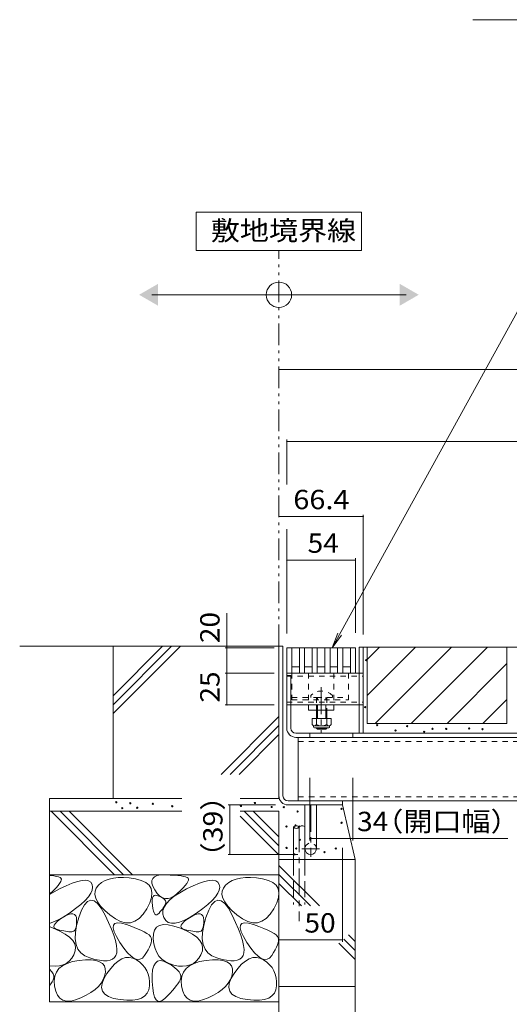
# Model space of a CAD drawing. Units: millimetres. Extents: x -1850 to 1964, y -1330 to 1390.
# Drawn here: x 308 to 693, y -764 to 11 of the extents above; entities that cross this region are included whole.
import ezdxf

# ---------------------------------------------------------------- set-up
doc = ezdxf.new("R2010")
doc.units = ezdxf.units.MM
doc.header["$LTSCALE"] = 5
for name, pattern in [('JWW_CENTER1', [6.773333, 4.233333, -0.846667, 0.846667, -0.846667]), ('JWW_DASHED1', [1.693333, 0.846667, -0.846667]), ('JWW_DASHED3', [3.386667, 2.54, -0.846667]), ('JWW_PHANTOM1', [6.773333, 3.386667, -0.846667, 0.423333, -0.846667, 0.423333, -0.846667])]:
    doc.linetypes.add(name, pattern=pattern)
for name, color, linetype in [('4-0', 7, 'Continuous'), ('4-2', 7, 'Continuous'), ('4-4', 7, 'Continuous'), ('4-5', 7, 'Continuous'), ('4-E', 7, 'Continuous'), ('D-5', 7, 'Continuous')]:
    doc.layers.add(name, color=color, linetype=linetype)
doc.styles.add('ＭＳ ゴシック', font='txt', dxfattribs={"height": 1})

msp = doc.modelspace()

# ---------------------------------------------------------------- linework, layer by layer
at = {"layer": '4-0', "color": 7, "linetype": 'Continuous', "lineweight": 9}
for p, q in [((511.63, -482.29), (514.83, -482.29)), ((511.63, -482.29), (511.63, -600.09)), ((514.83, -600.09), (514.83, -482.29)), ((574.83, -483.09), (1064.83, -483.09)), ((574.83, -550.89), (574.83, -483.09)), ((578.03, -550.89), (578.03, -483.09)), ((517.83, -503.59), (574.83, -503.59)), ((517.83, -546.89), (517.83, -503.59)), ((517.83, -505.39), (521.03, -505.39)), ((521.03, -546.89), (521.03, -505.39)), ((521.03, -528.59), (574.83, -528.59)), ((534.83, -532.59), (534.83, -528.59)), ((554.83, -528.59), (534.83, -528.59)), ((554.83, -532.59), (534.83, -532.59)), ((541.21, -532.59), (541.21, -539.18)), ((541.96, -539.18), (541.96, -532.59)), ((548.46, -539.18), (548.46, -532.59)), ((549.21, -532.59), (549.21, -539.18)), ((554.83, -532.59), (554.83, -528.59)), ((541.21, -546.48), (541.21, -546.84)), ((541.96, -547.59), (541.21, -546.84)), ((541.21, -546.84), (549.21, -546.84)), ((541.96, -547.59), (541.96, -546.48)), ((548.46, -547.59), (541.96, -547.59)), ((548.46, -547.59), (548.46, -546.48)), ((548.46, -547.59), (549.21, -546.84)), ((549.21, -546.48), (549.21, -546.84)), ((1057.63, -550.89), (525.03, -550.89)), ((525.03, -554.09), (1057.63, -554.09)), ((526.83, -554.09), (526.83, -604.09)), ((535.83, -550.89), (535.83, -554.09)), ((569.83, -550.89), (569.83, -554.09)), ((518.83, -604.09), (1064.43, -604.09)), ((561.63, -604.09), (561.63, -607.29)), ((518.83, -607.29), (561.63, -607.29)), ((532.13, -641.79), (532.13, -607.29)), ((532.13, -607.29), (541.13, -607.29)), ((541.13, -641.79), (541.13, -607.29))]:
    msp.add_line(p, q, dxfattribs=at)
at = {"layer": '4-0', "color": 7, "linetype": 'JWW_DASHED1', "lineweight": 9}
for p, q in [((521.83, -503.59), (521.83, -524.59)), ((534.83, -503.59), (534.83, -528.59)), ((554.83, -503.59), (554.83, -528.59)), ((565.51, -503.59), (568.71, -503.59)), ((566.33, -503.59), (566.33, -524.59)), ((574.83, -503.59), (578.03, -503.59)), ((517.83, -505.89), (578.03, -505.89)), ((517.83, -526.29), (578.03, -526.29)), ((521.83, -522.59), (541.21, -522.59)), ((521.83, -524.59), (566.33, -524.59)), ((536.71, -521.12), (536.71, -522.59)), ((541.21, -522.59), (541.21, -528.59)), ((541.21, -522.59), (549.21, -522.59)), ((541.96, -532.59), (541.96, -522.59)), ((548.46, -532.59), (548.46, -522.59)), ((549.21, -522.59), (549.21, -532.59)), ((549.21, -522.59), (566.33, -522.59)), ((553.71, -521.12), (553.71, -522.59)), ((521.03, -528.59), (517.83, -528.59)), ((541.21, -528.59), (541.21, -532.59)), ((574.83, -528.59), (578.03, -528.59)), ((1055.83, -557.29), (526.83, -557.29)), ((526.83, -600.89), (1055.83, -600.89))]:
    msp.add_line(p, q, dxfattribs=at)
at = {"layer": '4-0', "color": 7, "linetype": 'JWW_CENTER1', "lineweight": 9}
msp.add_line((544.83, -514.62), (544.83, -550.96), dxfattribs=at)
at = {"layer": '4-0', "color": 2, "linetype": 'Continuous', "lineweight": 9}
for p, q in [((537.71, -539.18), (537.71, -543.98)), ((552.71, -539.18), (537.71, -539.18)), ((541.21, -539.18), (541.21, -543.98)), ((549.21, -539.18), (549.21, -543.98)), ((552.71, -539.18), (552.71, -543.98)), ((538.86, -545.73), (538.86, -544.89)), ((550.96, -544.98), (539.46, -544.98)), ((539.61, -546.48), (550.81, -546.48)), ((551.56, -545.73), (551.56, -544.89))]:
    msp.add_line(p, q, dxfattribs=at)
at = {"layer": '4-0', "color": 4, "linetype": 'JWW_CENTER1', "lineweight": 9}
for p, q in [((536.63, -607.29), (536.63, -648.11)), ((543.54, -641.79), (529.78, -641.79))]:
    msp.add_line(p, q, dxfattribs=at)
at = {"layer": '4-0', "color": 6, "linetype": 'Continuous', "lineweight": 9}
for p, q in [((523.13, -624.73), (523.13, -650.25)), ((532.13, -624.73), (532.13, -650.25))]:
    msp.add_line(p, q, dxfattribs=at)
at = {"layer": '4-0', "color": 6, "linetype": 'JWW_CENTER1', "lineweight": 9}
msp.add_line((527.63, -623.38), (527.63, -698.77), dxfattribs=at)
at = {"layer": '4-0', "color": 6, "linetype": 'JWW_DASHED3', "lineweight": 9}
for p, q in [((523.13, -650.25), (523.13, -685.6)), ((532.13, -650.25), (532.13, -685.6))]:
    msp.add_line(p, q, dxfattribs=at)
at = {"layer": '4-0', "color": 7, "linetype": 'JWW_DASHED1', "lineweight": 9}
for centre, radius, start, end in [((545.21, -529.59), 12, 44.90053, 135.09947), ((536.63, -641.79), 4.5, 0, 180)]:
    msp.add_arc(centre, radius, start, end, dxfattribs=at)
at = {"layer": '4-0', "color": 7, "linetype": 'Continuous', "lineweight": 9}
for centre, radius, end in [((525.03, -546.89), 7.2, 270), ((525.03, -546.89), 4, 270), ((518.83, -600.09), 7.2, 270), ((518.83, -600.09), 4, 270), ((536.63, -641.79), 4.5, 0)]:
    msp.add_arc(centre, radius, 180, end, dxfattribs=at)
at = {"layer": '4-0', "color": 2, "linetype": 'Continuous', "lineweight": 9}
for centre, radius, start, end in [((539.46, -542.95), 2.03, 210.51797, 329.48203), ((539.61, -545.73), 0.75, 180, 270), ((545.21, -536.48), 8.5, 241.92867, 298.07147), ((550.96, -542.95), 2.03, 210.51451, 329.48514), ((550.81, -545.73), 0.75, 270, 0)]:
    msp.add_arc(centre, radius, start, end, dxfattribs=at)
at = {"layer": '4-0', "color": 6, "linetype": 'Continuous', "lineweight": 9}
for centre, start, end in [((525.38, -626.76), 42.07146, 137.92854), ((525.38, -622.69), 222.07146, 317.92854), ((529.88, -626.76), 42.07146, 137.92854)]:
    msp.add_arc(centre, 3.03, start, end, dxfattribs=at)
at = {"layer": '4-2', "color": 3, "linetype": 'Continuous', "lineweight": 9}
for p, q in [((517.83, -483.59), (517.83, -503.59)), ((517.83, -483.59), (571.83, -483.59)), ((521.83, -483.59), (521.83, -503.59)), ((527.83, -483.59), (527.83, -503.59)), ((531.83, -483.59), (531.83, -503.59)), ((537.83, -483.59), (537.83, -503.59)), ((541.83, -483.59), (541.83, -503.59)), ((547.83, -483.59), (547.83, -503.59)), ((551.83, -483.59), (551.83, -503.59)), ((557.83, -483.59), (557.83, -503.59)), ((561.83, -483.59), (561.83, -503.59)), ((567.83, -483.59), (567.83, -503.59)), ((571.83, -483.59), (571.83, -503.59)), ((571.83, -483.59), (571.83, -503.59)), ((517.83, -503.59), (571.83, -503.59)), ((521.83, -498.59), (527.83, -498.59)), ((531.83, -498.59), (537.83, -498.59)), ((541.83, -498.59), (547.83, -498.59)), ((551.83, -498.59), (557.83, -498.59)), ((561.83, -498.59), (567.83, -498.59))]:
    msp.add_line(p, q, dxfattribs=at)
at = {"layer": '4-4', "color": 7, "linetype": 'Continuous', "lineweight": 9}
for p, q in [((511.63, -264.46), (1071.63, -264.46)), ((517.83, -319.7), (517.83, -355.13)), ((517.83, -321.2), (1064.83, -321.2)), ((578.03, -378.79), (578.03, -473.09)), ((511.63, -380.29), (578.03, -380.29)), ((517.83, -390.19), (517.83, -472.29)), ((517.83, -414.62), (571.83, -414.62)), ((571.83, -413.12), (571.83, -471.79)), ((470.74, -483.59), (470.74, -456.28)), ((469.24, -483.59), (507.83, -483.59)), ((470.74, -483.59), (470.74, -503.59)), ((469.24, -503.59), (507.83, -503.59)), ((470.74, -503.59), (470.74, -528.59)), ((469.24, -528.59), (507.83, -528.59)), ((535.83, -635.26), (535.83, -585.89)), ((569.83, -635.26), (569.83, -585.89)), ((471.6, -607.29), (508.83, -607.29)), ((473.1, -607.29), (473.1, -646.29)), ((569.83, -633.76), (535.83, -633.76)), ((569.83, -633.76), (691.75, -633.76)), ((561.63, -715.08), (561.63, -641.18)), ((471.6, -646.29), (526.63, -646.29)), ((511.63, -713.58), (561.63, -713.58))]:
    msp.add_line(p, q, dxfattribs=at)
at = {"layer": '4-4', "color": 7, "linetype": 'Continuous', "lineweight": 9, "const_width": 0.5}
for points in [[(511.88, -264.46, 0.414214), (511.63, -264.21, 0.414214), (511.38, -264.46, 0.414214), (511.63, -264.71, 0.414214)], [(518.08, -321.2, 0.414214), (517.83, -320.95, 0.414214), (517.58, -321.2, 0.414214), (517.83, -321.45, 0.414214)], [(511.88, -380.29, 0.414214), (511.63, -380.04, 0.414214), (511.38, -380.29, 0.414214), (511.63, -380.54, 0.414214)], [(578.28, -380.29, 0.414214), (578.03, -380.04, 0.414214), (577.78, -380.29, 0.414214), (578.03, -380.54, 0.414214)], [(518.08, -414.62, 0.414214), (517.83, -414.37, 0.414214), (517.58, -414.62, 0.414214), (517.83, -414.87, 0.414214)], [(572.08, -414.62, 0.414214), (571.83, -414.37, 0.414214), (571.58, -414.62, 0.414214), (571.83, -414.87, 0.414214)], [(470.99, -483.59, 0.414214), (470.74, -483.34, 0.414214), (470.49, -483.59, 0.414214), (470.74, -483.84, 0.414214)], [(470.99, -503.59, 0.414214), (470.74, -503.34, 0.414214), (470.49, -503.59, 0.414214), (470.74, -503.84, 0.414214)], [(470.99, -528.59, 0.414214), (470.74, -528.34, 0.414214), (470.49, -528.59, 0.414214), (470.74, -528.84, 0.414214)], [(473.35, -607.29, 0.414214), (473.1, -607.04, 0.414214), (472.85, -607.29, 0.414214), (473.1, -607.54, 0.414214)], [(536.08, -633.76, 0.414214), (535.83, -633.51, 0.414214), (535.58, -633.76, 0.414214), (535.83, -634.01, 0.414214)], [(570.08, -633.76, 0.414214), (569.83, -633.51, 0.414214), (569.58, -633.76, 0.414214), (569.83, -634.01, 0.414214)], [(473.35, -646.29, 0.414214), (473.1, -646.04, 0.414214), (472.85, -646.29, 0.414214), (473.1, -646.54, 0.414214)], [(511.88, -713.58, 0.414214), (511.63, -713.33, 0.414214), (511.38, -713.58, 0.414214), (511.63, -713.83, 0.414214)], [(561.88, -713.58, 0.414214), (561.63, -713.33, 0.414214), (561.38, -713.58, 0.414214), (561.63, -713.83, 0.414214)]]:
    msp.add_lwpolyline(points, format="xyb", close=True, dxfattribs=at)
at = {"layer": '4-5', "color": 7, "linetype": 'Continuous', "lineweight": 9}
for p, q in [((576.63, -140.68), (446.63, -140.68)), ((446.63, -140.68), (446.63, -170.68)), ((576.63, -170.68), (576.63, -140.68)), ((446.63, -170.68), (576.63, -170.68)), ((411.63, -205.66), (611.63, -205.66)), ((702.35, -213.6), (553.44, -483.59)), ((553.44, -483.59), (557.99, -471.95)), ((553.44, -483.59), (560.85, -473.52))]:
    msp.add_line(p, q, dxfattribs=at)
at = {"layer": '4-5', "color": 2, "linetype": 'JWW_PHANTOM1', "lineweight": 9}
msp.add_line((511.63, -482.29), (511.63, -170.68), dxfattribs=at)
at = {"layer": '4-5', "color": 7, "linetype": 'Continuous', "lineweight": 9}
msp.add_circle((511.63, -205.66), 10, dxfattribs=at)
for points in [[(416.63, -197), (416.63, -197), (416.63, -214.32), (401.63, -205.66)], [(606.63, -197), (606.63, -197), (606.63, -214.32), (621.63, -205.66)]]:
    msp.add_solid(points, dxfattribs=at)
at = {"layer": '4-E', "color": 2, "linetype": 'Continuous', "lineweight": 9}
for p, q in [((511.63, -482.29), (307.69, -482.29)), ((420.13, -482.29), (381.13, -521.29)), ((427.2, -482.29), (381.13, -528.36)), ((434.28, -482.29), (381.13, -535.43)), ((381.13, -602.29), (381.13, -482.29)), ((511.63, -482.29), (511.63, -602.29)), ((581.03, -483.09), (691.03, -483.09)), ((581.03, -483.09), (581.03, -543.09)), ((581.03, -492.83), (590.77, -483.09)), ((581.03, -521.11), (619.06, -483.09)), ((587.34, -543.09), (647.34, -483.09)), ((615.63, -543.09), (675.63, -483.09)), ((691.03, -483.09), (691.03, -543.09)), ((643.91, -543.09), (691.03, -495.96)), ((672.2, -543.09), (691.03, -524.25)), ((511.63, -537.72), (466.16, -583.2)), ((511.63, -544.79), (473.23, -583.2)), ((581.03, -543.09), (691.03, -543.09)), ((511.63, -551.86), (480.3, -583.2)), ((331.13, -602.29), (331.13, -762.29)), ((435.17, -602.29), (331.13, -602.29)), ((511.63, -602.29), (481.15, -602.29)), ((435.17, -612.29), (331.13, -612.29)), ((332.35, -612.29), (382.35, -662.29)), ((339.42, -612.29), (389.42, -662.29)), ((346.49, -612.29), (396.49, -662.29)), ((511.63, -612.29), (481.15, -612.29)), ((484.32, -612.29), (511.63, -639.6)), ((491.39, -612.29), (511.63, -632.53)), ((511.63, -612.29), (511.63, -992.49)), ((571.63, -650.25), (561.63, -607.29)), ((481.15, -616.19), (511.63, -646.68)), ((571.63, -650.25), (511.63, -650.25)), ((571.63, -750.25), (571.63, -650.25)), ((511.63, -654.87), (543.57, -686.81)), ((511.63, -662.29), (331.13, -662.29)), ((331.13, -662.79), (334.65, -663.22)), ((334.65, -663.22), (336.67, -663.58)), ((336.67, -663.58), (338.26, -663.99)), ((338.26, -663.99), (339.42, -664.46)), ((339.42, -664.46), (340.16, -664.98)), ((340.42, -666.55), (339.97, -667.69)), ((340.16, -664.98), (340.48, -665.65)), ((340.48, -665.65), (340.42, -666.55)), ((356.71, -666.73), (359.62, -666.6)), ((359.62, -666.6), (361.92, -667.08)), ((377.97, -665.68), (374.87, -666.88)), ((381.43, -664.87), (377.97, -665.68)), ((385.23, -664.45), (381.43, -664.87)), ((389.39, -664.41), (385.23, -664.45)), ((393.9, -664.75), (389.39, -664.41)), ((398.77, -665.49), (393.9, -664.75)), ((403.31, -666.66), (398.77, -665.49)), ((411.68, -666.79), (412.34, -665.1)), ((412.34, -665.1), (413.74, -663.82)), ((413.74, -663.82), (415.87, -662.93)), ((415.87, -662.93), (418.72, -662.44)), ((418.72, -662.44), (422.3, -662.35)), ((422.3, -662.35), (426.03, -662.48)), ((426.03, -662.48), (429.33, -662.67)), ((429.33, -662.67), (432.21, -662.92)), ((432.21, -662.92), (434.65, -663.22)), ((434.65, -663.22), (436.67, -663.58)), ((436.67, -663.58), (438.26, -663.99)), ((438.26, -663.99), (439.42, -664.46)), ((439.42, -664.46), (440.16, -664.98)), ((440.42, -666.55), (439.97, -667.69)), ((440.16, -664.98), (440.48, -665.65)), ((440.48, -665.65), (440.42, -666.55)), ((456.71, -666.73), (459.62, -666.6)), ((459.62, -666.6), (461.92, -667.08)), ((477.97, -665.68), (474.87, -666.88)), ((481.43, -664.87), (477.97, -665.68)), ((485.23, -664.45), (481.43, -664.87)), ((489.39, -664.41), (485.23, -664.45)), ((493.9, -664.75), (489.39, -664.41)), ((498.77, -665.49), (493.9, -664.75)), ((503.31, -666.66), (498.77, -665.49)), ((511.63, -661.94), (536.5, -686.81)), ((331.13, -677.76), (338.91, -673.45)), ((336.29, -672.49), (334.29, -674.56)), ((337.9, -670.66), (336.29, -672.49)), ((339.13, -669.06), (337.9, -670.66)), ((338.91, -673.45), (344.28, -670.85)), ((339.97, -667.69), (339.13, -669.06)), ((344.28, -670.85), (349.03, -668.86)), ((349.03, -668.86), (353.18, -667.49)), ((353.18, -667.49), (356.71, -666.73)), ((361.92, -667.08), (363.61, -668.18)), ((363.61, -668.18), (364.69, -669.9)), ((364.72, -674.35), (363.62, -676.86)), ((364.69, -669.9), (365.08, -672.03)), ((365.08, -672.03), (364.72, -674.35)), ((367.92, -672.69), (366.95, -675.14)), ((369.73, -670.43), (367.92, -672.69)), ((372.12, -668.46), (369.73, -670.43)), ((374.87, -666.88), (372.12, -668.46)), ((406.88, -668.34), (403.31, -666.66)), ((409.46, -670.52), (406.88, -668.34)), ((411.07, -673.2), (409.46, -670.52)), ((411.68, -676.39), (411.07, -673.2)), ((411.74, -668.87), (411.68, -666.79)), ((412.53, -671.35), (411.74, -668.87)), ((414.04, -674.23), (412.53, -671.35)), ((415.97, -676.96), (414.04, -674.23)), ((433.66, -676.36), (438.91, -673.45)), ((436.29, -672.49), (434.29, -674.56)), ((437.9, -670.66), (436.29, -672.49)), ((439.13, -669.06), (437.9, -670.66)), ((438.91, -673.45), (444.28, -670.85)), ((439.97, -667.69), (439.13, -669.06)), ((444.28, -670.85), (449.03, -668.86)), ((449.03, -668.86), (453.18, -667.49)), ((453.18, -667.49), (456.71, -666.73)), ((461.92, -667.08), (463.61, -668.18)), ((463.61, -668.18), (464.69, -669.9)), ((464.72, -674.35), (463.62, -676.86)), ((464.69, -669.9), (465.08, -672.03)), ((465.08, -672.03), (464.72, -674.35)), ((467.92, -672.69), (466.95, -675.14)), ((469.73, -670.43), (467.92, -672.69)), ((472.12, -668.46), (469.73, -670.43)), ((474.87, -666.88), (472.12, -668.46)), ((506.88, -668.34), (503.31, -666.66)), ((509.46, -670.52), (506.88, -668.34)), ((511.07, -673.2), (509.46, -670.52)), ((511.68, -676.39), (511.07, -673.2)), ((511.63, -669.01), (529.43, -686.81)), ((334.29, -674.56), (331.13, -677.6)), ((361.77, -679.57), (359.17, -682.48)), ((363.62, -676.86), (361.77, -679.57)), ((366.95, -675.14), (366.81, -677.78)), ((366.81, -677.78), (367.51, -680.62)), ((367.51, -680.62), (369.03, -683.65)), ((409.97, -684.26), (411.32, -680.07)), ((411.32, -680.07), (411.68, -676.39)), ((411.82, -684.11), (411.83, -682.12)), ((411.83, -682.12), (412.1, -680.55)), ((412.1, -680.55), (412.62, -679.4)), ((412.62, -679.4), (413.39, -678.67)), ((413.39, -678.67), (414.42, -678.36)), ((414.42, -678.36), (415.69, -678.47)), ((415.69, -678.47), (417.21, -679)), ((417.98, -679.01), (415.97, -676.96)), ((417.21, -679), (418.73, -679.74)), ((420.08, -680.37), (417.98, -679.01)), ((418.73, -679.74), (420.01, -680.47)), ((420.01, -680.47), (421.05, -681.21)), ((422.27, -681.04), (420.08, -680.37)), ((421.05, -681.21), (421.84, -681.95)), ((421.84, -681.95), (422.38, -682.69)), ((424.55, -681.03), (422.27, -681.04)), ((423.11, -684.9), (425.76, -682.08)), ((426.91, -680.33), (424.55, -681.03)), ((425.76, -682.08), (429.28, -679.23)), ((429.36, -678.94), (426.91, -680.33)), ((429.28, -679.23), (433.66, -676.36)), ((431.9, -676.86), (429.36, -678.94)), ((434.29, -674.56), (431.9, -676.86)), ((461.77, -679.57), (459.17, -682.48)), ((463.62, -676.86), (461.77, -679.57)), ((466.95, -675.14), (466.81, -677.78)), ((466.81, -677.78), (467.51, -680.62)), ((467.51, -680.62), (469.03, -683.65)), ((509.97, -684.26), (511.32, -680.07)), ((511.32, -680.07), (511.68, -676.39)), ((351.72, -688.88), (346.88, -692.37)), ((355.82, -685.58), (351.72, -688.88)), ((359.17, -682.48), (355.82, -685.58)), ((358.69, -685.93), (356.38, -690.14)), ((361.11, -683.3), (358.69, -685.93)), ((363.64, -682.26), (361.11, -683.3)), ((366.27, -682.81), (363.64, -682.26)), ((369.01, -684.94), (366.27, -682.81)), ((371.86, -688.67), (369.01, -684.94)), ((369.03, -683.65), (371.39, -686.87)), ((371.39, -686.87), (374.58, -690.29)), ((374.82, -693.98), (371.86, -688.67)), ((404.72, -693.36), (407.65, -688.96)), ((407.65, -688.96), (409.97, -684.26)), ((412.05, -686.52), (411.82, -684.11)), ((412.44, -688.9), (412.05, -686.52)), ((412.92, -690.82), (412.44, -688.9)), ((419.94, -689.22), (419.17, -690.23)), ((420.62, -688.25), (419.94, -689.22)), ((420.38, -690.46), (421.31, -687.7)), ((421.23, -687.34), (420.62, -688.25)), ((421.75, -686.47), (421.23, -687.34)), ((421.31, -687.7), (423.11, -684.9)), ((422.19, -685.66), (421.75, -686.47)), ((422.54, -684.9), (422.19, -685.66)), ((422.38, -682.69), (422.68, -683.43)), ((422.73, -684.16), (422.54, -684.9)), ((422.68, -683.43), (422.73, -684.16)), ((451.72, -688.88), (446.88, -692.37)), ((455.82, -685.58), (451.72, -688.88)), ((459.17, -682.48), (455.82, -685.58)), ((458.69, -685.93), (456.38, -690.14)), ((461.11, -683.3), (458.69, -685.93)), ((463.64, -682.26), (461.11, -683.3)), ((466.27, -682.81), (463.64, -682.26)), ((469.01, -684.94), (466.27, -682.81)), ((471.86, -688.67), (469.01, -684.94)), ((469.03, -683.65), (471.39, -686.87)), ((471.39, -686.87), (474.58, -690.29)), ((474.82, -693.98), (471.86, -688.67)), ((504.72, -693.36), (507.65, -688.96)), ((507.65, -688.96), (509.97, -684.26)), ((341.91, -695.56), (337.44, -697.97)), ((338.74, -697.87), (341.23, -696.16)), ((341.23, -696.16), (343.84, -694.62)), ((346.88, -692.37), (341.91, -695.56)), ((343.84, -694.62), (346.1, -693.59)), ((346.1, -693.59), (348.03, -693.07)), ((348.03, -693.07), (349.6, -693.05)), ((349.6, -693.05), (350.84, -693.54)), ((350.84, -693.54), (351.73, -694.53)), ((351.73, -694.53), (352.28, -696.03)), ((352.28, -696.03), (352.48, -698.03)), ((354.18, -695.95), (352.44, -702.22)), ((356.38, -690.14), (354.18, -695.95)), ((374.58, -690.29), (378.61, -693.9)), ((377.59, -699.82), (374.82, -693.98)), ((378.61, -693.9), (382.94, -697.07)), ((382.94, -697.07), (387.08, -699.15)), ((398.27, -698.92), (401.6, -696.68)), ((401.6, -696.68), (404.72, -693.36)), ((413.47, -692.26), (412.92, -690.82)), ((414.1, -693.24), (413.47, -692.26)), ((414.8, -693.74), (414.1, -693.24)), ((415.58, -693.77), (414.8, -693.74)), ((416.44, -693.33), (415.58, -693.77)), ((417.38, -692.42), (416.44, -693.33)), ((418.32, -691.3), (417.38, -692.42)), ((419.17, -690.23), (418.32, -691.3)), ((420.31, -693.2), (420.38, -690.46)), ((421.1, -695.92), (420.31, -693.2)), ((422.58, -698.22), (421.1, -695.92)), ((441.91, -695.56), (437.44, -697.97)), ((438.74, -697.87), (441.23, -696.16)), ((441.23, -696.16), (443.84, -694.62)), ((446.88, -692.37), (441.91, -695.56)), ((443.84, -694.62), (446.1, -693.59)), ((446.1, -693.59), (448.03, -693.07)), ((448.03, -693.07), (449.6, -693.05)), ((449.6, -693.05), (450.84, -693.54)), ((450.84, -693.54), (451.73, -694.53)), ((451.73, -694.53), (452.28, -696.03)), ((452.28, -696.03), (452.48, -698.03)), ((454.18, -695.95), (452.44, -702.22)), ((456.38, -690.14), (454.18, -695.95)), ((474.58, -690.29), (478.61, -693.9)), ((477.59, -699.82), (474.82, -693.98)), ((478.61, -693.9), (482.94, -697.07)), ((482.94, -697.07), (487.08, -699.15)), ((498.27, -698.92), (501.6, -696.68)), ((501.6, -696.68), (504.72, -693.36)), ((337.44, -697.97), (331.13, -700.55)), ((331.13, -703.08), (339.34, -706.65)), ((334.51, -703.09), (334.7, -702.03)), ((334.88, -703.99), (334.51, -703.09)), ((334.7, -702.03), (335.47, -700.8)), ((335.83, -704.74), (334.88, -703.99)), ((335.47, -700.8), (336.82, -699.41)), ((337.36, -705.32), (335.83, -704.74)), ((336.82, -699.41), (338.74, -697.87)), ((339.12, -705.79), (337.36, -705.32)), ((351.58, -704.84), (351.03, -705.84)), ((352.44, -702.22), (351.5, -707.84)), ((352, -703.55), (351.58, -704.84)), ((352.29, -701.99), (352, -703.55)), ((352.45, -700.15), (352.29, -701.99)), ((352.48, -698.03), (352.45, -700.15)), ((379.88, -705.13), (377.59, -699.82)), ((381.68, -709.9), (379.88, -705.13)), ((381.2, -704.1), (381.36, -701.95)), ((382, -707.07), (381.2, -704.1)), ((381.36, -701.95), (382.5, -700.61)), ((382.5, -700.61), (384.6, -700.1)), ((384.6, -700.1), (387.67, -700.41)), ((387.08, -699.15), (391.01, -700.16)), ((387.67, -700.41), (391.7, -701.54)), ((391.01, -700.16), (394.75, -700.08)), ((391.7, -701.54), (395.96, -703.04)), ((394.75, -700.08), (398.27, -698.92)), ((395.96, -703.04), (399.69, -704.49)), ((399.69, -704.49), (402.9, -705.88)), ((413.79, -705.75), (415.38, -703.52)), ((415.38, -703.52), (417.69, -702.1)), ((417.69, -702.1), (420.73, -701.47)), ((420.73, -701.47), (424.5, -701.65)), ((424.55, -699.75), (422.58, -698.22)), ((424.5, -701.65), (428.99, -702.63)), ((427.02, -700.48), (424.55, -699.75)), ((429.99, -700.43), (427.02, -700.48)), ((428.99, -702.63), (434.21, -704.41)), ((433.47, -699.59), (429.99, -700.43)), ((437.44, -697.97), (433.47, -699.59)), ((434.21, -704.41), (439.34, -706.65)), ((434.51, -703.09), (434.7, -702.03)), ((434.88, -703.99), (434.51, -703.09)), ((434.7, -702.03), (435.47, -700.8)), ((435.83, -704.74), (434.88, -703.99)), ((435.47, -700.8), (436.82, -699.41)), ((437.36, -705.32), (435.83, -704.74)), ((436.82, -699.41), (438.74, -697.87)), ((439.12, -705.79), (437.36, -705.32)), ((451.58, -704.84), (451.03, -705.84)), ((452.44, -702.22), (451.5, -707.84)), ((452, -703.55), (451.58, -704.84)), ((452.29, -701.99), (452, -703.55)), ((452.45, -700.15), (452.29, -701.99)), ((452.48, -698.03), (452.45, -700.15)), ((479.88, -705.13), (477.59, -699.82)), ((481.68, -709.9), (479.88, -705.13)), ((481.2, -704.1), (481.36, -701.95)), ((482, -707.07), (481.2, -704.1)), ((481.36, -701.95), (482.5, -700.61)), ((482.5, -700.61), (484.6, -700.1)), ((484.6, -700.1), (487.67, -700.41)), ((487.08, -699.15), (491.01, -700.16)), ((487.67, -700.41), (491.7, -701.54)), ((491.01, -700.16), (494.75, -700.08)), ((491.7, -701.54), (495.96, -703.04)), ((494.75, -700.08), (498.27, -698.92)), ((495.96, -703.04), (499.69, -704.49)), ((499.69, -704.49), (502.9, -705.88)), ((340.78, -706.19), (339.12, -705.79)), ((339.34, -706.65), (343.58, -708.99)), ((342.34, -706.52), (340.78, -706.19)), ((343.8, -706.79), (342.34, -706.52)), ((343.58, -708.99), (346.93, -711.43)), ((345.15, -706.99), (343.8, -706.79)), ((346.41, -707.12), (345.15, -706.99)), ((347.56, -707.19), (346.41, -707.12)), ((346.93, -711.43), (349.39, -713.98)), ((348.61, -707.19), (347.56, -707.19)), ((349.54, -707.02), (348.61, -707.19)), ((350.35, -706.57), (349.54, -707.02)), ((351.03, -705.84), (350.35, -706.57)), ((351.5, -707.84), (351.36, -712.79)), ((351.36, -712.79), (352.03, -717.09)), ((382.99, -714.14), (381.68, -709.9)), ((383.76, -710.86), (382, -707.07)), ((386.49, -715.47), (383.76, -710.86)), ((402.9, -705.88), (405.6, -707.21)), ((405.6, -707.21), (407.77, -708.47)), ((407.77, -708.47), (409.42, -709.68)), ((409.42, -709.68), (410.55, -710.83)), ((410.55, -710.83), (411.16, -711.91)), ((411.16, -711.91), (411.38, -713.06)), ((411.38, -713.06), (411.35, -714.37)), ((412.8, -712.62), (412.93, -708.79)), ((413.25, -716.65), (412.8, -712.62)), ((412.93, -708.79), (413.79, -705.75)), ((440.78, -706.19), (439.12, -705.79)), ((439.34, -706.65), (443.58, -708.99)), ((442.34, -706.52), (440.78, -706.19)), ((443.8, -706.79), (442.34, -706.52)), ((443.58, -708.99), (446.93, -711.43)), ((445.15, -706.99), (443.8, -706.79)), ((446.41, -707.12), (445.15, -706.99)), ((447.56, -707.19), (446.41, -707.12)), ((446.93, -711.43), (449.39, -713.98)), ((448.61, -707.19), (447.56, -707.19)), ((449.54, -707.02), (448.61, -707.19)), ((450.35, -706.57), (449.54, -707.02)), ((451.03, -705.84), (450.35, -706.57)), ((451.5, -707.84), (451.36, -712.79)), ((451.36, -712.79), (452.03, -717.09)), ((482.99, -714.14), (481.68, -709.9)), ((483.76, -710.86), (482, -707.07)), ((486.49, -715.47), (483.76, -710.86)), ((502.9, -705.88), (505.6, -707.21)), ((505.6, -707.21), (507.77, -708.47)), ((507.77, -708.47), (509.42, -709.68)), ((509.42, -709.68), (510.55, -710.83)), ((510.55, -710.83), (511.16, -711.91)), ((511.16, -711.91), (511.38, -713.06)), ((511.38, -713.06), (511.35, -714.37)), ((562.61, -712.92), (571.63, -721.94)), ((566.4, -709.64), (571.63, -714.87)), ((349.39, -713.98), (350.95, -716.63)), ((350.95, -716.63), (351.62, -719.38)), ((351.62, -719.38), (351.4, -722.24)), ((352.03, -717.09), (353.51, -720.74)), ((353.51, -720.74), (355.79, -723.72)), ((383.83, -717.85), (382.99, -714.14)), ((384.17, -721.02), (383.83, -717.85)), ((389.61, -720.03), (386.49, -715.47)), ((392.53, -723.66), (389.61, -720.03)), ((409.78, -719.34), (408.75, -721.34)), ((410.55, -717.51), (409.78, -719.34)), ((411.08, -715.86), (410.55, -717.51)), ((411.35, -714.37), (411.08, -715.86)), ((414.14, -720.27), (413.25, -716.65)), ((415.49, -723.49), (414.14, -720.27)), ((449.39, -713.98), (450.95, -716.63)), ((450.95, -716.63), (451.62, -719.38)), ((451.62, -719.38), (451.4, -722.24)), ((452.03, -717.09), (453.51, -720.74)), ((453.51, -720.74), (455.79, -723.72)), ((483.83, -717.85), (482.99, -714.14)), ((484.17, -721.02), (483.83, -717.85)), ((489.61, -720.03), (486.49, -715.47)), ((492.53, -723.66), (489.61, -720.03)), ((509.78, -719.34), (508.75, -721.34)), ((510.55, -717.51), (509.78, -719.34)), ((511.08, -715.86), (510.55, -717.51)), ((511.35, -714.37), (511.08, -715.86)), ((558.85, -716.23), (571.63, -729.01)), ((348.59, -727.96), (346.61, -730.23)), ((350.29, -725.2), (348.59, -727.96)), ((351.4, -722.24), (350.29, -725.2)), ((355.79, -723.72), (358.88, -726.05)), ((358.88, -726.05), (362.77, -727.73)), ((362.77, -727.73), (366.86, -728.87)), ((378.89, -729.48), (380.83, -728.63)), ((380.83, -728.63), (382.34, -727.39)), ((382.34, -727.39), (383.41, -725.76)), ((383.41, -725.76), (384.04, -723.65)), ((384.04, -723.65), (384.17, -721.02)), ((385.26, -730.21), (388.17, -728.49)), ((388.17, -728.49), (391.05, -727.52)), ((391.05, -727.52), (393.91, -727.33)), ((395.26, -726.35), (392.53, -723.66)), ((393.91, -727.33), (396.74, -727.9)), ((397.79, -728.11), (395.26, -726.35)), ((396.74, -727.9), (399.53, -729.23)), ((400.13, -728.94), (397.79, -728.11)), ((404.21, -727.81), (402.26, -728.84)), ((405.95, -725.85), (404.21, -727.81)), ((407.48, -723.51), (405.95, -725.85)), ((408.75, -721.34), (407.48, -723.51)), ((417.27, -726.29), (415.49, -723.49)), ((419.51, -728.68), (417.27, -726.29)), ((448.59, -727.96), (446.61, -730.23)), ((450.29, -725.2), (448.59, -727.96)), ((451.4, -722.24), (450.29, -725.2)), ((455.79, -723.72), (458.88, -726.05)), ((458.88, -726.05), (462.77, -727.73)), ((462.77, -727.73), (466.86, -728.87)), ((478.89, -729.48), (480.83, -728.63)), ((480.83, -728.63), (482.34, -727.39)), ((482.34, -727.39), (483.41, -725.76)), ((483.41, -725.76), (484.04, -723.65)), ((484.04, -723.65), (484.17, -721.02)), ((485.26, -730.21), (488.17, -728.49)), ((488.17, -728.49), (491.05, -727.52)), ((491.05, -727.52), (493.91, -727.33)), ((495.26, -726.35), (492.53, -723.66)), ((493.91, -727.33), (496.74, -727.9)), ((497.79, -728.11), (495.26, -726.35)), ((496.74, -727.9), (499.53, -729.23)), ((500.13, -728.94), (497.79, -728.11)), ((504.21, -727.81), (502.26, -728.84)), ((505.95, -725.85), (504.21, -727.81)), ((507.48, -723.51), (505.95, -725.85)), ((508.75, -721.34), (507.48, -723.51)), ((335.9, -734.33), (331.13, -734.03)), ((339, -734.05), (335.9, -734.33)), ((336.53, -738.9), (338.55, -736.15)), ((338.55, -736.15), (341.34, -733.86)), ((341.81, -733.27), (339, -734.05)), ((341.34, -733.86), (344.91, -732.02)), ((344.35, -732), (341.81, -733.27)), ((346.61, -730.23), (344.35, -732)), ((344.91, -732.02), (349.25, -730.65)), ((349.25, -730.65), (354.37, -729.73)), ((354.37, -729.73), (359.51, -729.28)), ((359.51, -729.28), (363.92, -729.29)), ((363.92, -729.29), (367.6, -729.76)), ((366.86, -728.87), (370.51, -729.62)), ((367.6, -729.76), (370.56, -730.69)), ((370.51, -729.62), (373.73, -729.97)), ((370.56, -730.69), (372.78, -732.08)), ((372.78, -732.08), (374.28, -733.94)), ((373.73, -729.97), (376.53, -729.92)), ((374.28, -733.94), (375.05, -736.26)), ((375.05, -736.26), (375.09, -739.04)), ((376.35, -739.98), (379.35, -735.96)), ((376.53, -729.92), (378.89, -729.48)), ((379.35, -735.96), (382.32, -732.7)), ((382.32, -732.7), (385.26, -730.21)), ((399.53, -729.23), (402.13, -731.05)), ((402.26, -728.84), (400.13, -728.94)), ((402.13, -731.05), (404.35, -733.09)), ((404.35, -733.09), (406.2, -735.34)), ((406.2, -735.34), (407.67, -737.8)), ((412.29, -737.23), (413.13, -734.02)), ((413.13, -734.02), (414.42, -731.73)), ((414.42, -731.73), (416.15, -730.35)), ((416.15, -730.35), (418.33, -729.89)), ((418.33, -729.89), (420.94, -730.35)), ((422.18, -730.67), (419.51, -728.68)), ((420.94, -730.35), (424.01, -731.73)), ((425.31, -732.24), (422.18, -730.67)), ((424.01, -731.73), (427.04, -733.54)), ((428.88, -733.41), (425.31, -732.24)), ((427.04, -733.54), (429.56, -735.31)), ((432.53, -734.12), (428.88, -733.41)), ((429.56, -735.31), (431.57, -737.03)), ((435.9, -734.33), (432.53, -734.12)), ((439, -734.05), (435.9, -734.33)), ((436.53, -738.9), (438.55, -736.15)), ((438.55, -736.15), (441.34, -733.86)), ((441.81, -733.27), (439, -734.05)), ((441.34, -733.86), (444.91, -732.02)), ((444.35, -732), (441.81, -733.27)), ((446.61, -730.23), (444.35, -732)), ((444.91, -732.02), (449.25, -730.65)), ((449.25, -730.65), (454.37, -729.73)), ((454.37, -729.73), (459.51, -729.28)), ((459.51, -729.28), (463.92, -729.29)), ((463.92, -729.29), (467.6, -729.76)), ((466.86, -728.87), (470.51, -729.62)), ((467.6, -729.76), (470.56, -730.69)), ((470.51, -729.62), (473.73, -729.97)), ((470.56, -730.69), (472.78, -732.08)), ((472.78, -732.08), (474.28, -733.94)), ((473.73, -729.97), (476.53, -729.92)), ((474.28, -733.94), (475.05, -736.26)), ((475.05, -736.26), (475.09, -739.04)), ((476.35, -739.98), (479.35, -735.96)), ((476.53, -729.92), (478.89, -729.48)), ((479.35, -735.96), (482.32, -732.7)), ((482.32, -732.7), (485.26, -730.21)), ((499.53, -729.23), (502.13, -731.05)), ((502.26, -728.84), (500.13, -728.94)), ((502.13, -731.05), (504.35, -733.09)), ((504.35, -733.09), (506.2, -735.34)), ((506.2, -735.34), (507.67, -737.8)), ((331.13, -736.54), (333.07, -738.7)), ((333.07, -738.7), (334.07, -740.33)), ((334.53, -743.45), (334, -744.95)), ((334.07, -740.33), (334.56, -741.91)), ((334.56, -741.91), (334.53, -743.45)), ((334.81, -745.78), (335.28, -742.11)), ((335.28, -742.11), (336.53, -738.9)), ((374.51, -741.99), (373.41, -744.81)), ((373.87, -744.16), (376.35, -739.98)), ((375.09, -739.04), (374.51, -741.99)), ((407.67, -737.8), (408.77, -740.47)), ((408.77, -740.47), (409.49, -743.36)), ((409.49, -743.36), (409.83, -746.46)), ((411.89, -741.36), (412.29, -737.23)), ((411.93, -746.4), (411.89, -741.36)), ((431.57, -737.03), (433.07, -738.7)), ((433.07, -738.7), (434.07, -740.33)), ((434.53, -743.45), (434, -744.95)), ((434.07, -740.33), (434.56, -741.91)), ((434.56, -741.91), (434.53, -743.45)), ((434.81, -745.78), (435.28, -742.11)), ((435.28, -742.11), (436.53, -738.9)), ((474.51, -741.99), (473.41, -744.81)), ((473.87, -744.16), (476.35, -739.98)), ((475.09, -739.04), (474.51, -741.99)), ((507.67, -737.8), (508.77, -740.47)), ((508.77, -740.47), (509.49, -743.36)), ((509.49, -743.36), (509.83, -746.46)), ((332.07, -748.07), (331.13, -749.35)), ((333.13, -746.46), (332.07, -748.07)), ((334, -744.95), (333.13, -746.46)), ((335.12, -749.91), (334.81, -745.78)), ((336.04, -753.87), (335.12, -749.91)), ((369.64, -750.1), (366.97, -752.56)), ((371.78, -747.52), (369.64, -750.1)), ((373.41, -744.81), (371.78, -747.52)), ((372.15, -751.13), (372.47, -747.87)), ((372.89, -753.93), (372.15, -751.13)), ((372.47, -747.87), (373.87, -744.16)), ((409.81, -749.77), (409.25, -752.93)), ((409.83, -746.46), (409.81, -749.77)), ((412.32, -751.43), (411.93, -746.4)), ((412.95, -755.49), (412.32, -751.43)), ((429.41, -751.55), (427.81, -753.43)), ((430.83, -749.77), (429.41, -751.55)), ((432.07, -748.07), (430.83, -749.77)), ((433.13, -746.46), (432.07, -748.07)), ((434, -744.95), (433.13, -746.46)), ((435.12, -749.91), (434.81, -745.78)), ((436.04, -753.87), (435.12, -749.91)), ((469.64, -750.1), (466.97, -752.56)), ((471.78, -747.52), (469.64, -750.1)), ((473.41, -744.81), (471.78, -747.52)), ((472.15, -751.13), (472.47, -747.87)), ((472.89, -753.93), (472.15, -751.13)), ((472.47, -747.87), (473.87, -744.16)), ((509.81, -749.77), (509.25, -752.93)), ((509.83, -746.46), (509.81, -749.77)), ((511.63, -750.25), (571.63, -750.25)), ((571.63, -750.25), (571.63, -992.49)), ((337.45, -757.03), (336.04, -753.87)), ((339.32, -759.39), (337.45, -757.03)), ((341.68, -760.95), (339.32, -759.39)), ((355.84, -759.21), (351.59, -760.84)), ((360.07, -757.12), (355.84, -759.21)), ((363.78, -754.9), (360.07, -757.12)), ((366.97, -752.56), (363.78, -754.9)), ((374.71, -756.26), (372.89, -753.93)), ((377.61, -758.14), (374.71, -756.26)), ((381.58, -759.56), (377.61, -758.14)), ((386.62, -760.53), (381.58, -759.56)), ((403.58, -759.3), (400.34, -760.39)), ((406.14, -757.7), (403.58, -759.3)), ((408.03, -755.58), (406.14, -757.7)), ((409.25, -752.93), (408.03, -755.58)), ((413.83, -758.58), (412.95, -755.49)), ((414.96, -760.72), (413.83, -758.58)), ((421.93, -759.62), (419.81, -761.34)), ((424.07, -757.47), (421.93, -759.62)), ((426.03, -755.41), (424.07, -757.47)), ((427.81, -753.43), (426.03, -755.41)), ((437.45, -757.03), (436.04, -753.87)), ((439.32, -759.39), (437.45, -757.03)), ((441.68, -760.95), (439.32, -759.39)), ((455.84, -759.21), (451.59, -760.84)), ((460.07, -757.12), (455.84, -759.21)), ((463.78, -754.9), (460.07, -757.12)), ((466.97, -752.56), (463.78, -754.9)), ((474.71, -756.26), (472.89, -753.93)), ((477.61, -758.14), (474.71, -756.26)), ((481.58, -759.56), (477.61, -758.14)), ((486.62, -760.53), (481.58, -759.56)), ((503.58, -759.3), (500.34, -760.39)), ((506.14, -757.7), (503.58, -759.3)), ((508.03, -755.58), (506.14, -757.7)), ((509.25, -752.93), (508.03, -755.58)), ((511.63, -762.29), (331.13, -762.29)), ((344.5, -761.71), (341.68, -760.95)), ((347.81, -761.68), (344.5, -761.71)), ((351.59, -760.84), (347.81, -761.68)), ((391.87, -761), (386.62, -760.53)), ((396.44, -760.95), (391.87, -761)), ((400.34, -760.39), (396.44, -760.95)), ((416.33, -761.89), (414.96, -760.72)), ((417.95, -762.09), (416.33, -761.89)), ((419.81, -761.34), (417.95, -762.09)), ((444.5, -761.71), (441.68, -760.95)), ((447.81, -761.68), (444.5, -761.71)), ((451.59, -760.84), (447.81, -761.68)), ((491.87, -761), (486.62, -760.53)), ((496.44, -760.95), (491.87, -761)), ((500.34, -760.39), (496.44, -760.95))]:
    msp.add_line(p, q, dxfattribs=at)
at = {"layer": '4-E', "color": 7, "linetype": 'Continuous', "lineweight": 9}
for centre in [(580.21, -493.34), (579.41, -530.31), (588.9, -544.51), (603.44, -548.72), (612.47, -545.28), (625.95, -549.81), (632.47, -547.32), (643.28, -547.43), (661.34, -547.01), (671.81, -547.69), (383.71, -605.16), (388.43, -609.87), (394.71, -605.94), (400.21, -609.48), (412.4, -606.34), (427.72, -608.3), (481.75, -608.1), (492.75, -605.75), (505.91, -608.89), (515.4, -609.08), (526.37, -612.45), (560.96, -610.34), (517.51, -624.26), (524.68, -623.42), (560.96, -621.31), (528.06, -634.81), (517.7, -641.16), (525.1, -641.56), (556.32, -641.56), (523.84, -646.2), (547.46, -644.51)]:
    msp.add_circle(centre, 0.5, dxfattribs=at)
at = {"layer": 'D-5', "color": 7, "linetype": 'Continuous', "lineweight": 9}
msp.add_line((1002.68, 10.91), (664.2, 10.91), dxfattribs=at)

# ---------------------------------------------------------------- texts
at = {"layer": '4-4', "color": 2, "linetype": 'Continuous', "lineweight": 211, "style": 'ＭＳ ゴシック'}
for s, width, p in [('66.4', 1.09375, (522.96, -374.47)), ('54', 1.0625, (534.21, -408.8)), ('（開口幅）', 1.1, (586.7, -627.94)), ('34', 1.0625, (573.14, -627.94)), ('50', 1.0625, (531.73, -707.76))]:
    msp.add_text(s, height=15.24, dxfattribs=dict(at, width=width)).set_placement(p)
for s, width, p in [('20', 1.0625, (464.92, -479.9)), ('25', 1.0625, (464.92, -526.71)), ('（39）', 1.083333, (467.28, -659.29))]:
    msp.add_text(s, height=15.24, rotation=90, dxfattribs=dict(at, width=width)).set_placement(p)
at = {"layer": '4-5', "color": 2, "linetype": 'Continuous', "lineweight": 9, "style": 'ＭＳ ゴシック', "width": 1.1}
msp.add_text('敷地境界線', height=15.24, dxfattribs=at).set_placement((458.06, -162.76))

doc.saveas('drawing.dxf')
